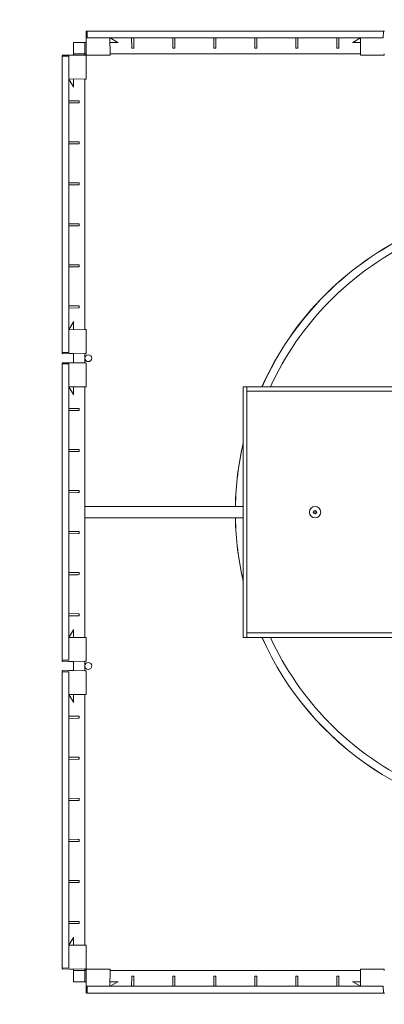
# Model space of a CAD drawing. Extents: x -66 to 260, y 0 to 230.
# Drawn here: x 76 to 92, y 35 to 78 of the extents above; entities that cross this region are included whole.
import ezdxf

# ---------------------------------------------------------------- set-up
doc = ezdxf.new("R2010")
doc.units = 0
doc.header["$MEASUREMENT"] = 0
doc.header["$PDSIZE"] = -1
doc.layers.get('0').update_dxf_attribs({"linetype": 'CONTINUOUS'})
doc.layers.get('DEFPOINTS').update_dxf_attribs({"linetype": 'CONTINUOUS'})
doc.styles.get("Standard").update_dxf_attribs({"font": 'ARIAL.TTF'})
doc.dimstyles.new('Tarifa ACAD', dxfattribs={"dimtxt": 3, "dimasz": 1, "dimexe": 0.18, "dimexo": 1, "dimgap": 1, "dimtad": 1, "dimdec": 0, "dimrnd": 0.5, "dimzin": 0, "dimdsep": 46, "dimtxsty": 'STANDARD', "dimblk": 'DOT', "dimcen": 1, "dimse1": 1, "dimse2": 1, "dimadec": 0, "dimazin": 0, "dimtfac": 1, "dimtdec": 0, "dimtmove": 0, "dimatfit": 3, "dimldrblk": 'DOT', "dimfxl": 1, "dimtolj": 1, "dimtzin": 0, "dimarcsym": 0})

# ---------------------------------------------------------------- blocks, each defined once
blk = doc.blocks.new('_DOT')
at = {"color": 0, "linetype": 'ByBlock'}
blk.add_line((-0.5, 0), (-1, 0), dxfattribs=at)
at = {"color": 0, "linetype": 'ByBlock', "const_width": 0.5}
blk.add_lwpolyline([(-0.25, 0, 1), (0.25, 0, 1)], format="xyb", close=True, dxfattribs=at)
blk = doc.blocks.new('*D182')
at = {"color": 0, "linetype": 'Continuous', "lineweight": -2}
blk.add_line((61.317, 76.836), (61.317, 36.646), dxfattribs=at)
at = {"layer": 'DEFPOINTS', "color": 0, "linetype": 'Continuous'}
for p in [(79.583, 77.836), (61.317, 35.646), (79.375, 35.646)]:
    blk.add_point(p, dxfattribs=at)
at = {"color": 0, "linetype": 'Continuous', "lineweight": -2}
for p, rotation in [((61.317, 77.836), 90), ((61.317, 35.646), 270)]:
    blk.add_blockref('_DOT', p, dxfattribs=dict(at, rotation=rotation))
at = {"color": 0, "linetype": 'Continuous', "insert": (58.811, 56.741), "char_height": 3, "attachment_point": 5, "rotation": 90}
blk.add_mtext('\\A1;42', dxfattribs=at)
blk = doc.blocks.new('*D183')
at = {"color": 0, "linetype": 'Continuous', "lineweight": -2}
blk.add_line((72.62, 61.236), (72.62, 52.236), dxfattribs=at)
at = {"layer": 'DEFPOINTS', "color": 0, "linetype": 'Continuous'}
for p in [(86.215, 62.236), (72.62, 51.236), (86.215, 51.236)]:
    blk.add_point(p, dxfattribs=at)
at = {"color": 0, "linetype": 'Continuous', "lineweight": -2}
for p, rotation in [((72.62, 62.236), 90), ((72.62, 51.236), 270)]:
    blk.add_blockref('_DOT', p, dxfattribs=dict(at, rotation=rotation))
at = {"color": 0, "linetype": 'Continuous', "insert": (70.114, 56.736), "char_height": 3, "attachment_point": 5, "rotation": 90}
blk.add_mtext('\\A1;11', dxfattribs=at)

msp = doc.modelspace()

# ---------------------------------------------------------------- linework, layer by layer
at = {"color": 7, "linetype": 'Continuous', "lineweight": 0}
for p, q in [((79.323, 76.836), (79.315, 77.826)), ((79.325, 77.836), (79.365, 77.826)), ((79.365, 77.826), (79.375, 77.836)), ((79.367, 77.546), (79.365, 77.826)), ((79.375, 77.836), (92.355, 77.836)), ((92.355, 77.836), (92.365, 77.826)), ((92.365, 77.826), (92.362, 77.546)), ((92.365, 77.826), (92.405, 77.836)), ((78.765, 77.336), (78.765, 76.836)), ((79.265, 77.336), (78.765, 77.336)), ((79.265, 76.836), (79.265, 77.336)), ((79.319, 77.336), (79.265, 77.336)), ((79.319, 77.336), (79.317, 77.546)), ((92.352, 77.536), (79.377, 77.536)), ((80.365, 77.536), (80.365, 77.526)), ((80.371, 76.836), (80.365, 77.526)), ((80.713, 77.336), (80.366, 77.336)), ((80.706, 77.339), (80.367, 77.535)), ((80.706, 77.339), (80.702, 77.341)), ((80.718, 77.333), (80.706, 77.339)), ((81.321, 77.127), (81.317, 77.526)), ((81.412, 77.526), (81.408, 77.127)), ((83.121, 77.127), (83.117, 77.526)), ((83.212, 77.526), (83.208, 77.127)), ((84.921, 77.127), (84.917, 77.526)), ((85.012, 77.526), (85.008, 77.127)), ((85.817, 77.532), (85.817, 77.536)), ((85.872, 77.532), (85.872, 77.536)), ((86.721, 77.127), (86.717, 77.526)), ((86.812, 77.526), (86.808, 77.127)), ((88.521, 77.127), (88.517, 77.526)), ((88.612, 77.526), (88.608, 77.127)), ((90.321, 77.127), (90.317, 77.526)), ((90.412, 77.526), (90.408, 77.127)), ((91.023, 77.339), (91.011, 77.334)), ((91.363, 77.336), (91.016, 77.336)), ((91.362, 77.535), (91.023, 77.339)), ((91.359, 76.836), (91.365, 77.526)), ((91.365, 77.526), (91.365, 77.536)), ((81.398, 77.086), (81.331, 77.086)), ((83.198, 77.086), (83.131, 77.086)), ((84.998, 77.086), (84.931, 77.086)), ((86.798, 77.086), (86.731, 77.086)), ((88.598, 77.086), (88.531, 77.086)), ((90.398, 77.086), (90.331, 77.086)), ((78.275, 76.736), (78.265, 76.776)), ((78.265, 76.726), (78.275, 76.736)), ((78.265, 63.746), (78.265, 76.726)), ((78.275, 76.786), (79.265, 76.777)), ((78.275, 76.736), (78.555, 76.734)), ((78.765, 76.782), (78.553, 76.784)), ((78.565, 76.724), (78.565, 63.749)), ((78.765, 76.836), (79.265, 76.836)), ((78.765, 76.836), (78.765, 76.782)), ((79.265, 76.836), (79.323, 76.836)), ((79.265, 76.777), (79.265, 76.836)), ((79.315, 76.767), (79.315, 75.73)), ((80.371, 76.786), (79.334, 76.786)), ((80.371, 76.836), (91.359, 76.836)), ((92.396, 76.786), (91.358, 76.786)), ((78.575, 75.736), (78.565, 75.736)), ((78.566, 75.734), (78.762, 75.394)), ((79.265, 75.73), (78.575, 75.736)), ((78.765, 75.734), (78.765, 75.387)), ((79.265, 64.742), (79.265, 75.73)), ((78.762, 75.394), (78.766, 75.382)), ((78.575, 74.783), (78.974, 74.78)), ((79.015, 74.77), (79.015, 74.703)), ((78.974, 74.692), (78.575, 74.689)), ((78.575, 72.983), (78.974, 72.98)), ((78.974, 72.892), (78.575, 72.889)), ((79.015, 72.97), (79.015, 72.903)), ((78.575, 71.183), (78.974, 71.18)), ((78.974, 71.092), (78.575, 71.089)), ((79.015, 71.17), (79.015, 71.103)), ((78.568, 70.243), (78.565, 70.243)), ((78.568, 70.189), (78.565, 70.189)), ((78.575, 69.383), (78.974, 69.38)), ((78.974, 69.292), (78.575, 69.289)), ((79.015, 69.37), (79.015, 69.303)), ((78.575, 67.583), (78.974, 67.58)), ((78.974, 67.492), (78.575, 67.489)), ((79.015, 67.57), (79.015, 67.503)), ((78.575, 65.783), (78.974, 65.78)), ((78.974, 65.692), (78.575, 65.689)), ((79.015, 65.77), (79.015, 65.703)), ((78.762, 65.078), (78.566, 64.738)), ((78.767, 65.09), (78.762, 65.078)), ((78.765, 65.084), (78.765, 64.738)), ((78.565, 64.736), (78.575, 64.736)), ((79.265, 64.742), (78.575, 64.736)), ((79.315, 64.743), (79.315, 63.705)), ((78.275, 63.736), (78.265, 63.746)), ((78.265, 63.696), (78.275, 63.736)), ((78.555, 63.739), (78.275, 63.736)), ((79.265, 63.695), (78.275, 63.686)), ((78.765, 63.69), (78.555, 63.689)), ((78.765, 63.69), (78.765, 63.282)), ((79.265, 63.277), (79.265, 63.695)), ((78.275, 63.236), (78.265, 63.276)), ((78.265, 63.226), (78.275, 63.236)), ((78.265, 50.246), (78.265, 63.226)), ((78.275, 63.286), (79.265, 63.277)), ((78.275, 63.236), (78.555, 63.234)), ((78.765, 63.282), (78.553, 63.284)), ((78.565, 63.224), (78.565, 50.249)), ((79.315, 63.267), (79.315, 62.23)), ((78.575, 62.236), (78.565, 62.236)), ((78.566, 62.234), (78.762, 61.894)), ((79.265, 62.23), (78.575, 62.236)), ((78.765, 62.234), (78.765, 61.887)), ((79.265, 56.986), (79.265, 62.23)), ((86.215, 51.236), (86.215, 62.236)), ((86.215, 62.236), (86.365, 62.236)), ((112.365, 62.236), (86.365, 62.236)), ((86.365, 62.036), (86.365, 62.236)), ((86.365, 51.236), (86.365, 62.236)), ((78.762, 61.894), (78.766, 61.882)), ((112.365, 62.036), (86.365, 62.036)), ((78.575, 61.283), (78.974, 61.28)), ((78.974, 61.192), (78.575, 61.189)), ((79.015, 61.27), (79.015, 61.203)), ((78.575, 59.483), (78.974, 59.48)), ((78.974, 59.392), (78.575, 59.389)), ((79.005, 59.393), (78.974, 59.392)), ((79.015, 59.47), (79.015, 59.403)), ((78.575, 57.683), (78.974, 57.68)), ((78.974, 57.592), (78.575, 57.589)), ((79.005, 57.593), (78.974, 57.592)), ((79.015, 57.67), (79.015, 57.603)), ((78.568, 56.743), (78.565, 56.743)), ((78.568, 56.689), (78.565, 56.689)), ((79.265, 56.486), (79.265, 56.986)), ((86.207, 56.986), (79.265, 56.986)), ((79.265, 56.486), (86.207, 56.486)), ((79.265, 51.242), (79.265, 56.486)), ((78.575, 55.883), (78.974, 55.88)), ((78.974, 55.792), (78.575, 55.789)), ((78.974, 55.88), (79.005, 55.88)), ((79.005, 55.793), (78.974, 55.792)), ((79.015, 55.87), (79.015, 55.803)), ((78.575, 54.083), (78.974, 54.08)), ((78.974, 53.992), (78.575, 53.989)), ((78.974, 54.08), (79.005, 54.08)), ((79.005, 53.993), (78.974, 53.992)), ((79.015, 54.07), (79.015, 54.003)), ((78.575, 52.283), (78.974, 52.28)), ((78.974, 52.28), (79.005, 52.28)), ((79.015, 52.27), (79.015, 52.203)), ((78.974, 52.192), (78.575, 52.189)), ((79.005, 52.193), (78.974, 52.192)), ((78.762, 51.578), (78.566, 51.238)), ((78.767, 51.59), (78.762, 51.578)), ((78.765, 51.584), (78.765, 51.238)), ((86.365, 51.436), (86.365, 51.236)), ((86.365, 51.436), (112.365, 51.436)), ((78.565, 51.236), (78.575, 51.236)), ((79.265, 51.242), (78.575, 51.236)), ((79.265, 51.242), (79.315, 51.243)), ((79.315, 51.243), (79.315, 50.205)), ((86.215, 51.236), (86.365, 51.236)), ((86.365, 51.236), (112.365, 51.236)), ((78.275, 50.236), (78.265, 50.246)), ((78.265, 50.196), (78.275, 50.236)), ((78.555, 50.239), (78.275, 50.236)), ((79.265, 50.195), (78.275, 50.186)), ((78.765, 50.19), (78.555, 50.189)), ((78.765, 50.19), (78.765, 49.782)), ((79.265, 49.777), (79.265, 50.195)), ((78.275, 49.736), (78.265, 49.776)), ((78.265, 49.726), (78.275, 49.736)), ((78.265, 36.746), (78.265, 49.726)), ((78.275, 49.786), (79.265, 49.777)), ((78.275, 49.736), (78.555, 49.734)), ((78.765, 49.782), (78.553, 49.784)), ((78.565, 49.724), (78.565, 36.749)), ((79.315, 49.767), (79.315, 48.73)), ((78.575, 48.736), (78.565, 48.736)), ((78.566, 48.734), (78.762, 48.394)), ((79.265, 48.73), (78.575, 48.736)), ((78.762, 48.394), (78.766, 48.382)), ((78.765, 48.734), (78.765, 48.387)), ((79.315, 48.73), (79.265, 48.73)), ((79.265, 37.742), (79.265, 48.73)), ((78.575, 47.783), (78.974, 47.78)), ((78.974, 47.692), (78.575, 47.689)), ((79.015, 47.77), (79.015, 47.703)), ((78.575, 45.983), (78.974, 45.98)), ((78.974, 45.892), (78.575, 45.889)), ((79.015, 45.97), (79.015, 45.903)), ((78.575, 44.183), (78.974, 44.18)), ((78.974, 44.092), (78.575, 44.089)), ((79.015, 44.17), (79.015, 44.103)), ((78.568, 43.243), (78.565, 43.243)), ((78.568, 43.189), (78.565, 43.189)), ((78.575, 42.383), (78.974, 42.38)), ((79.015, 42.37), (79.015, 42.303)), ((78.974, 42.292), (78.575, 42.289)), ((78.575, 40.583), (78.974, 40.58)), ((78.974, 40.492), (78.575, 40.489)), ((79.015, 40.57), (79.015, 40.503)), ((78.575, 38.783), (78.974, 38.78)), ((78.974, 38.692), (78.575, 38.689)), ((79.015, 38.77), (79.015, 38.703)), ((78.762, 38.078), (78.566, 37.738)), ((78.767, 38.09), (78.762, 38.078)), ((78.765, 38.084), (78.765, 37.738)), ((78.565, 37.736), (78.575, 37.736)), ((79.265, 37.742), (78.575, 37.736)), ((79.315, 37.743), (79.315, 36.705)), ((78.275, 36.736), (78.265, 36.746)), ((78.265, 36.696), (78.275, 36.736)), ((78.555, 36.739), (78.275, 36.736)), ((79.265, 36.695), (78.275, 36.686)), ((78.765, 36.69), (78.555, 36.689)), ((78.765, 36.69), (78.765, 36.636)), ((79.265, 36.636), (78.765, 36.636)), ((78.765, 36.636), (78.765, 36.136)), ((79.265, 36.636), (79.265, 36.695)), ((79.265, 36.136), (79.265, 36.636)), ((79.323, 36.636), (79.265, 36.636)), ((79.315, 35.646), (79.323, 36.636)), ((79.334, 36.686), (80.371, 36.686)), ((80.371, 36.636), (80.365, 35.946)), ((91.359, 36.636), (80.371, 36.636)), ((81.317, 35.946), (81.321, 36.345)), ((81.331, 36.386), (81.398, 36.386)), ((81.408, 36.345), (81.412, 35.946)), ((83.117, 35.946), (83.121, 36.345)), ((83.131, 36.386), (83.198, 36.386)), ((83.208, 36.345), (83.212, 35.946)), ((84.917, 35.946), (84.921, 36.345)), ((84.931, 36.386), (84.998, 36.386)), ((85.008, 36.345), (85.012, 35.946)), ((86.717, 35.946), (86.721, 36.345)), ((86.731, 36.386), (86.798, 36.386)), ((86.808, 36.345), (86.812, 35.946)), ((88.517, 35.946), (88.521, 36.345)), ((88.531, 36.386), (88.598, 36.386)), ((88.608, 36.345), (88.612, 35.946)), ((90.317, 35.946), (90.321, 36.345)), ((90.331, 36.386), (90.398, 36.386)), ((90.408, 36.345), (90.412, 35.946)), ((91.358, 36.686), (92.396, 36.686)), ((91.359, 36.636), (91.365, 35.946)), ((78.765, 36.136), (79.265, 36.136)), ((79.265, 36.136), (79.319, 36.136)), ((79.319, 36.136), (79.317, 35.924)), ((79.365, 35.646), (79.367, 35.926)), ((79.377, 35.936), (92.352, 35.936)), ((80.365, 35.946), (80.365, 35.936)), ((80.366, 36.136), (80.714, 36.136)), ((80.367, 35.937), (80.706, 36.133)), ((80.702, 36.131), (80.706, 36.133)), ((80.706, 36.133), (80.719, 36.138)), ((85.858, 35.94), (85.858, 35.936)), ((85.912, 35.94), (85.912, 35.936)), ((91.011, 36.139), (91.023, 36.133)), ((91.016, 36.136), (91.363, 36.136)), ((91.023, 36.133), (91.362, 35.937)), ((91.365, 35.936), (91.365, 35.946)), ((92.362, 35.926), (92.365, 35.646)), ((79.365, 35.646), (79.325, 35.636)), ((79.375, 35.636), (79.365, 35.646)), ((92.355, 35.636), (79.375, 35.636)), ((92.365, 35.646), (92.355, 35.636)), ((92.405, 35.636), (92.365, 35.646))]:
    msp.add_line(p, q, dxfattribs=at)
at = {"color": 7, "linetype": 'Continuous', "lineweight": 0, "flags": 128}
for points in [[(91.027, 77.341), (91.027, 77.341), (91.023, 77.339)], [(91.36, 77.534), (91.362, 77.536), (91.365, 77.536)], [(91.365, 77.536), (91.363, 77.536), (91.36, 77.534)], [(81.321, 77.096), (81.321, 77.097), (81.321, 77.099), (81.321, 77.102), (81.321, 77.107), (81.321, 77.113), (81.321, 77.12), (81.321, 77.127)], [(81.408, 77.127), (81.408, 77.12), (81.408, 77.113), (81.408, 77.107), (81.408, 77.102), (81.408, 77.099), (81.408, 77.097), (81.408, 77.096)], [(83.121, 77.096), (83.121, 77.097), (83.121, 77.099), (83.121, 77.102), (83.121, 77.107), (83.121, 77.113), (83.121, 77.12), (83.121, 77.127)], [(83.208, 77.127), (83.208, 77.12), (83.208, 77.113), (83.208, 77.107), (83.208, 77.102), (83.208, 77.099), (83.208, 77.097), (83.208, 77.096)], [(84.921, 77.096), (84.921, 77.097), (84.921, 77.099), (84.921, 77.102), (84.921, 77.107), (84.921, 77.113), (84.921, 77.12), (84.921, 77.127)], [(85.008, 77.127), (85.008, 77.12), (85.008, 77.113), (85.008, 77.107), (85.008, 77.102), (85.008, 77.099), (85.008, 77.097), (85.008, 77.096)], [(86.721, 77.096), (86.721, 77.097), (86.721, 77.099), (86.721, 77.102), (86.721, 77.107), (86.721, 77.113), (86.721, 77.12), (86.721, 77.127)], [(86.808, 77.127), (86.808, 77.12), (86.808, 77.113), (86.808, 77.107), (86.808, 77.102), (86.808, 77.099), (86.808, 77.097), (86.808, 77.096)], [(88.521, 77.096), (88.521, 77.097), (88.521, 77.099), (88.521, 77.102), (88.521, 77.107), (88.521, 77.113), (88.521, 77.12), (88.521, 77.127)], [(88.608, 77.127), (88.608, 77.12), (88.608, 77.113), (88.608, 77.107), (88.608, 77.102), (88.608, 77.099), (88.608, 77.097), (88.608, 77.096)], [(90.321, 77.096), (90.321, 77.097), (90.321, 77.099), (90.321, 77.102), (90.321, 77.107), (90.321, 77.113), (90.321, 77.12), (90.321, 77.127)], [(90.408, 77.127), (90.408, 77.12), (90.408, 77.113), (90.408, 77.107), (90.408, 77.102), (90.408, 77.099), (90.408, 77.097), (90.408, 77.096)], [(79.265, 76.777), (79.273, 76.777), (79.28, 76.777), (79.287, 76.777), (79.293, 76.777), (79.298, 76.777), (79.302, 76.777), (79.304, 76.777), (79.305, 76.777)], [(79.324, 76.796), (79.324, 76.797), (79.324, 76.799), (79.324, 76.803), (79.324, 76.808), (79.324, 76.814), (79.324, 76.82), (79.323, 76.828), (79.323, 76.836)], [(80.371, 76.836), (80.371, 76.826), (80.371, 76.817), (80.371, 76.808), (80.371, 76.801), (80.371, 76.794), (80.371, 76.79), (80.371, 76.787), (80.371, 76.786)], [(91.358, 76.786), (91.358, 76.787), (91.358, 76.79), (91.358, 76.794), (91.358, 76.801), (91.358, 76.808), (91.358, 76.817), (91.358, 76.826), (91.359, 76.836)], [(92.406, 76.836), (92.406, 76.828), (92.406, 76.82), (92.406, 76.814), (92.406, 76.808), (92.406, 76.803), (92.406, 76.799), (92.406, 76.797), (92.406, 76.796)], [(78.567, 75.731), (78.565, 75.734), (78.565, 75.736)], [(78.565, 75.736), (78.565, 75.735), (78.567, 75.731)], [(79.315, 75.73), (79.314, 75.73), (79.311, 75.73), (79.306, 75.73), (79.3, 75.73), (79.293, 75.73), (79.284, 75.73), (79.275, 75.73), (79.265, 75.73)], [(78.76, 75.398), (78.76, 75.398), (78.762, 75.394)], [(78.974, 74.78), (78.981, 74.78), (78.988, 74.78), (78.994, 74.78), (78.998, 74.78), (79.002, 74.78), (79.004, 74.78), (79.005, 74.78)], [(79.005, 74.693), (79.004, 74.693), (79.002, 74.692), (78.998, 74.692), (78.994, 74.692), (78.988, 74.692), (78.981, 74.692), (78.974, 74.692)], [(78.974, 72.98), (78.981, 72.98), (78.988, 72.98), (78.994, 72.98), (78.998, 72.98), (79.002, 72.98), (79.004, 72.98), (79.005, 72.98)], [(79.005, 72.893), (79.004, 72.893), (79.002, 72.892), (78.998, 72.892), (78.994, 72.892), (78.988, 72.892), (78.981, 72.892), (78.974, 72.892)], [(78.974, 71.18), (78.981, 71.18), (78.988, 71.18), (78.994, 71.18), (78.998, 71.18), (79.002, 71.18), (79.004, 71.18), (79.005, 71.18)], [(79.005, 71.093), (79.004, 71.093), (79.002, 71.092), (78.998, 71.092), (78.994, 71.092), (78.988, 71.092), (78.981, 71.092), (78.974, 71.092)], [(78.974, 69.38), (78.981, 69.38), (78.988, 69.38), (78.994, 69.38), (78.998, 69.38), (79.002, 69.38), (79.004, 69.38), (79.005, 69.38)], [(79.005, 69.293), (79.004, 69.293), (79.002, 69.292), (78.998, 69.292), (78.994, 69.292), (78.988, 69.292), (78.981, 69.292), (78.974, 69.292)], [(78.974, 67.58), (78.981, 67.58), (78.988, 67.58), (78.994, 67.58), (78.998, 67.58), (79.002, 67.58), (79.004, 67.58), (79.005, 67.58)], [(79.005, 67.493), (79.004, 67.493), (79.002, 67.492), (78.998, 67.492), (78.994, 67.492), (78.988, 67.492), (78.981, 67.492), (78.974, 67.492)], [(89.964, 65.947), (89.971, 65.953), (89.992, 65.974), (90.023, 66.005), (90.059, 66.042), (90.096, 66.078), (90.127, 66.109), (90.147, 66.13), (90.154, 66.136)], [(78.974, 65.78), (78.981, 65.78), (78.988, 65.78), (78.994, 65.78), (78.998, 65.78), (79.002, 65.78), (79.004, 65.78), (79.005, 65.78)], [(79.005, 65.693), (79.004, 65.693), (79.002, 65.692), (78.998, 65.692), (78.994, 65.692), (78.988, 65.692), (78.981, 65.692), (78.974, 65.692)], [(78.762, 65.078), (78.76, 65.074), (78.76, 65.074)], [(79.265, 64.742), (79.275, 64.742), (79.284, 64.742), (79.293, 64.742), (79.3, 64.742), (79.306, 64.743), (79.311, 64.743), (79.314, 64.743), (79.315, 64.743)], [(79.305, 63.695), (79.304, 63.695), (79.302, 63.695), (79.298, 63.695), (79.293, 63.695), (79.287, 63.695), (79.28, 63.695), (79.273, 63.695), (79.265, 63.695)], [(79.265, 63.277), (79.273, 63.277), (79.28, 63.277), (79.287, 63.277), (79.293, 63.277), (79.298, 63.277), (79.302, 63.277), (79.304, 63.277), (79.305, 63.277)], [(78.567, 62.231), (78.565, 62.234), (78.565, 62.236)], [(78.565, 62.236), (78.565, 62.235), (78.567, 62.231)], [(79.315, 62.23), (79.314, 62.23), (79.311, 62.23), (79.306, 62.23), (79.3, 62.23), (79.293, 62.23), (79.284, 62.23), (79.275, 62.23), (79.265, 62.23)], [(78.76, 61.898), (78.76, 61.898), (78.762, 61.894)], [(78.974, 61.28), (78.981, 61.28), (78.988, 61.28), (78.994, 61.28), (78.998, 61.28), (79.002, 61.28), (79.004, 61.28), (79.005, 61.28)], [(79.005, 61.193), (79.004, 61.193), (79.002, 61.192), (78.998, 61.192), (78.994, 61.192), (78.988, 61.192), (78.981, 61.192), (78.974, 61.192)], [(78.974, 59.48), (78.981, 59.48), (78.988, 59.48), (78.994, 59.48), (78.998, 59.48), (79.002, 59.48), (79.004, 59.48), (79.005, 59.48)], [(78.974, 57.68), (78.981, 57.68), (78.988, 57.68), (78.994, 57.68), (78.998, 57.68), (79.002, 57.68), (79.004, 57.68), (79.005, 57.68)], [(78.762, 51.578), (78.76, 51.574), (78.76, 51.574)], [(79.305, 50.195), (79.304, 50.195), (79.302, 50.195), (79.298, 50.195), (79.293, 50.195), (79.287, 50.195), (79.28, 50.195), (79.273, 50.195), (79.265, 50.195)], [(79.265, 49.777), (79.273, 49.777), (79.28, 49.777), (79.287, 49.777), (79.293, 49.777), (79.298, 49.777), (79.302, 49.777), (79.304, 49.777), (79.305, 49.777)], [(78.567, 48.731), (78.565, 48.734), (78.565, 48.736)], [(78.565, 48.736), (78.565, 48.735), (78.567, 48.731)], [(78.76, 48.398), (78.76, 48.398), (78.762, 48.394)], [(78.974, 47.78), (78.981, 47.78), (78.988, 47.78), (78.994, 47.78), (78.998, 47.78), (79.002, 47.78), (79.004, 47.78), (79.005, 47.78)], [(79.005, 47.693), (79.004, 47.693), (79.002, 47.692), (78.998, 47.692), (78.994, 47.692), (78.988, 47.692), (78.981, 47.692), (78.974, 47.692)], [(90.154, 47.336), (90.147, 47.342), (90.127, 47.363), (90.096, 47.394), (90.059, 47.431), (90.023, 47.467), (89.992, 47.498), (89.971, 47.519), (89.964, 47.525)], [(78.974, 45.98), (78.981, 45.98), (78.988, 45.98), (78.994, 45.98), (78.998, 45.98), (79.002, 45.98), (79.004, 45.98), (79.005, 45.98)], [(79.005, 45.893), (79.004, 45.893), (79.002, 45.892), (78.998, 45.892), (78.994, 45.892), (78.988, 45.892), (78.981, 45.892), (78.974, 45.892)], [(78.974, 44.18), (78.981, 44.18), (78.988, 44.18), (78.994, 44.18), (78.998, 44.18), (79.002, 44.18), (79.004, 44.18), (79.005, 44.18)], [(79.005, 44.093), (79.004, 44.093), (79.002, 44.092), (78.998, 44.092), (78.994, 44.092), (78.988, 44.092), (78.981, 44.092), (78.974, 44.092)], [(78.974, 42.38), (78.981, 42.38), (78.988, 42.38), (78.994, 42.38), (78.998, 42.38), (79.002, 42.38), (79.004, 42.38), (79.005, 42.38)], [(79.005, 42.293), (79.004, 42.293), (79.002, 42.292), (78.998, 42.292), (78.994, 42.292), (78.988, 42.292), (78.981, 42.292), (78.974, 42.292)], [(78.974, 40.58), (78.981, 40.58), (78.988, 40.58), (78.994, 40.58), (78.998, 40.58), (79.002, 40.58), (79.004, 40.58), (79.005, 40.58)], [(79.005, 40.493), (79.004, 40.493), (79.002, 40.492), (78.998, 40.492), (78.994, 40.492), (78.988, 40.492), (78.981, 40.492), (78.974, 40.492)], [(78.974, 38.78), (78.981, 38.78), (78.988, 38.78), (78.994, 38.78), (78.998, 38.78), (79.002, 38.78), (79.004, 38.78), (79.005, 38.78)], [(79.005, 38.693), (79.004, 38.693), (79.002, 38.692), (78.998, 38.692), (78.994, 38.692), (78.988, 38.692), (78.981, 38.692), (78.974, 38.692)], [(78.762, 38.078), (78.76, 38.074), (78.76, 38.074)], [(79.265, 37.742), (79.275, 37.742), (79.284, 37.742), (79.293, 37.742), (79.3, 37.742), (79.306, 37.743), (79.311, 37.743), (79.314, 37.743), (79.315, 37.743)], [(79.305, 36.695), (79.304, 36.695), (79.302, 36.695), (79.298, 36.695), (79.293, 36.695), (79.287, 36.695), (79.28, 36.695), (79.273, 36.695), (79.265, 36.695)], [(79.323, 36.636), (79.323, 36.644), (79.324, 36.652), (79.324, 36.659), (79.324, 36.665), (79.324, 36.669), (79.324, 36.673), (79.324, 36.675), (79.324, 36.676)], [(80.371, 36.686), (80.371, 36.685), (80.371, 36.682), (80.371, 36.678), (80.371, 36.672), (80.371, 36.664), (80.371, 36.655), (80.371, 36.646), (80.371, 36.636)], [(81.321, 36.345), (81.321, 36.352), (81.321, 36.359), (81.321, 36.365), (81.321, 36.37), (81.321, 36.373), (81.321, 36.375), (81.321, 36.376)], [(81.408, 36.376), (81.408, 36.375), (81.408, 36.373), (81.408, 36.37), (81.408, 36.365), (81.408, 36.359), (81.408, 36.352), (81.408, 36.345)], [(83.121, 36.345), (83.121, 36.352), (83.121, 36.359), (83.121, 36.365), (83.121, 36.37), (83.121, 36.373), (83.121, 36.375), (83.121, 36.376)], [(83.208, 36.376), (83.208, 36.375), (83.208, 36.373), (83.208, 36.37), (83.208, 36.365), (83.208, 36.359), (83.208, 36.352), (83.208, 36.345)], [(84.921, 36.345), (84.921, 36.352), (84.921, 36.359), (84.921, 36.365), (84.921, 36.37), (84.921, 36.373), (84.921, 36.375), (84.921, 36.376)], [(85.008, 36.376), (85.008, 36.375), (85.008, 36.373), (85.008, 36.37), (85.008, 36.365), (85.008, 36.359), (85.008, 36.352), (85.008, 36.345)], [(86.721, 36.345), (86.721, 36.352), (86.721, 36.359), (86.721, 36.365), (86.721, 36.37), (86.721, 36.373), (86.721, 36.375), (86.721, 36.376)], [(86.808, 36.376), (86.808, 36.375), (86.808, 36.373), (86.808, 36.37), (86.808, 36.365), (86.808, 36.359), (86.808, 36.352), (86.808, 36.345)], [(88.521, 36.345), (88.521, 36.352), (88.521, 36.359), (88.521, 36.365), (88.521, 36.37), (88.521, 36.373), (88.521, 36.375), (88.521, 36.376)], [(88.608, 36.376), (88.608, 36.375), (88.608, 36.373), (88.608, 36.37), (88.608, 36.365), (88.608, 36.359), (88.608, 36.352), (88.608, 36.345)], [(90.321, 36.345), (90.321, 36.352), (90.321, 36.359), (90.321, 36.365), (90.321, 36.37), (90.321, 36.373), (90.321, 36.375), (90.321, 36.376)], [(90.408, 36.376), (90.408, 36.375), (90.408, 36.373), (90.408, 36.37), (90.408, 36.365), (90.408, 36.359), (90.408, 36.352), (90.408, 36.345)], [(91.359, 36.636), (91.358, 36.646), (91.358, 36.655), (91.358, 36.664), (91.358, 36.672), (91.358, 36.678), (91.358, 36.682), (91.358, 36.685), (91.358, 36.686)], [(92.406, 36.676), (92.406, 36.675), (92.406, 36.673), (92.406, 36.669), (92.406, 36.665), (92.406, 36.659), (92.406, 36.652), (92.406, 36.644), (92.406, 36.636)], [(80.369, 35.938), (80.367, 35.937), (80.365, 35.936)], [(80.365, 35.936), (80.366, 35.936), (80.369, 35.938)], [(91.023, 36.133), (91.027, 36.131), (91.027, 36.131)]]:
    msp.add_lwpolyline(points, dxfattribs=at)
at = {"color": 7, "linetype": 'Continuous', "lineweight": 0}
for centre, radius in [((79.415, 63.486), 0.15), ((89.365, 56.736), 0.25), ((89.365, 56.736), 0.075), ((89.365, 56.736), 0.05), ((79.415, 49.986), 0.15)]:
    msp.add_circle(centre, radius, dxfattribs=at)
for centre, radius, start, end in [((79.325, 77.826), 0.01, 90, 180.5), ((79.375, 77.826), 0.01, 90, 180.5), ((92.355, 77.826), 0.01, 359.5, 90), ((92.405, 77.826), 0.01, 359.5, 90), ((79.377, 77.546), 0.01, 180.5, 270), ((81.307, 77.526), 0.01, 0.5, 90), ((81.422, 77.526), 0.01, 90, 179.5), ((83.107, 77.526), 0.01, 0.5, 90), ((83.222, 77.526), 0.01, 90, 179.5), ((84.907, 77.526), 0.01, 0.5, 90), ((86.707, 77.526), 0.01, 0.5, 90), ((86.822, 77.526), 0.01, 90, 179.5), ((88.507, 77.526), 0.01, 0.5, 90), ((88.622, 77.526), 0.01, 90, 179.5), ((90.307, 77.526), 0.01, 0.5, 90), ((90.422, 77.526), 0.01, 90, 179.5), ((92.352, 77.546), 0.01, 270, 359.5), ((81.331, 77.096), 0.01, 180.5, 270), ((81.398, 77.096), 0.01, 270, 359.5), ((83.131, 77.096), 0.01, 180.5, 270), ((83.198, 77.096), 0.01, 270, 359.5), ((84.931, 77.096), 0.01, 180.5, 270), ((84.998, 77.096), 0.01, 270, 359.5), ((86.731, 77.096), 0.01, 180.5, 270), ((86.798, 77.096), 0.01, 270, 359.5), ((88.531, 77.096), 0.01, 180.5, 270), ((88.598, 77.096), 0.01, 270, 359.5), ((90.331, 77.096), 0.01, 180.5, 270), ((90.398, 77.096), 0.01, 270, 359.5), ((78.275, 76.776), 0.01, 89.5, 180), ((78.275, 76.726), 0.01, 89.5, 180), ((78.555, 76.724), 0.01, 0, 89.5), ((79.305, 76.767), 0.01, 0, 89.5), ((79.334, 76.796), 0.01, 180.5, 270), ((92.396, 76.796), 0.01, 270, 359.5), ((78.575, 74.793), 0.01, 180, 269.5), ((79.005, 74.77), 0.01, 0, 89.5), ((78.575, 74.679), 0.01, 90.5, 180), ((79.005, 74.703), 0.01, 270.5, 0), ((78.575, 72.993), 0.01, 180, 269.5), ((78.575, 72.879), 0.01, 90.5, 180), ((79.005, 72.97), 0.01, 0, 89.5), ((79.005, 72.903), 0.01, 270.5, 0), ((78.575, 71.193), 0.01, 180, 269.5), ((78.575, 71.079), 0.01, 90.5, 180), ((79.005, 71.17), 0.01, 0, 89.5), ((79.005, 71.103), 0.01, 270.5, 0), ((99.365, 56.736), 13.5, 91.0611, 135), ((99.365, 56.736), 13.495, 91.0615, 135), ((99.365, 56.736), 13.16, 91.0885, 134.4122), ((78.575, 69.279), 0.01, 90.5, 180), ((79.005, 69.37), 0.01, 0, 89.5), ((79.005, 69.303), 0.01, 270.5, 0), ((78.575, 67.593), 0.01, 180, 269.5), ((78.575, 67.479), 0.01, 90.5, 180), ((79.005, 67.57), 0.01, 0, 89.5), ((79.005, 67.503), 0.01, 270.5, 0), ((99.365, 56.736), 13.5, 135, 155.9579), ((99.365, 56.736), 13.495, 135, 155.9485), ((78.575, 65.793), 0.01, 180, 269.5), ((78.575, 65.679), 0.01, 90.5, 180), ((79.005, 65.77), 0.01, 0, 89.5), ((79.005, 65.703), 0.01, 270.5, 0), ((99.365, 56.736), 13.16, 135.5878, 155.2958), ((78.275, 63.746), 0.01, 180, 270.5), ((78.275, 63.696), 0.01, 180, 270.5), ((78.555, 63.749), 0.01, 270.5, 0), ((79.305, 63.705), 0.01, 270.5, 0), ((78.275, 63.276), 0.01, 89.5, 180), ((78.275, 63.226), 0.01, 89.5, 180), ((78.555, 63.224), 0.01, 0, 89.5), ((79.305, 63.267), 0.01, 0, 89.5), ((78.575, 61.293), 0.01, 180, 269.5), ((78.575, 61.179), 0.01, 90.5, 180), ((79.005, 61.27), 0.01, 0, 89.5), ((79.005, 61.203), 0.01, 270.5, 0), ((99.365, 56.736), 13.5, 166.9248, 178.9389), ((99.365, 56.736), 13.495, 167.0165, 178.9385), ((78.575, 59.493), 0.01, 180, 269.5), ((78.575, 59.379), 0.01, 90.5, 180), ((79.005, 59.47), 0.01, 0, 89.5), ((79.005, 59.403), 0.01, 270.5, 0), ((78.575, 57.693), 0.01, 180, 269.5), ((78.575, 57.579), 0.01, 90.5, 180), ((79.005, 57.67), 0.01, 0, 89.5), ((79.005, 57.603), 0.01, 270.5, 0), ((99.365, 56.736), 13.16, 177.7662, 178.9115), ((99.365, 56.736), 13.5, 181.0611, 193.0752), ((99.365, 56.736), 13.495, 181.0615, 192.9835), ((99.365, 56.736), 13.16, 181.0885, 182.2338), ((78.575, 55.779), 0.01, 90.5, 180), ((79.005, 55.87), 0.01, 0, 89.5), ((79.005, 55.803), 0.01, 270.5, 0), ((78.575, 54.093), 0.01, 180, 269.5), ((78.575, 53.979), 0.01, 90.5, 180), ((79.005, 54.07), 0.01, 0, 89.5), ((79.005, 54.003), 0.01, 270.5, 0), ((78.575, 52.293), 0.01, 180, 269.5), ((79.005, 52.27), 0.01, 0, 89.5), ((78.575, 52.179), 0.01, 90.5, 180), ((79.005, 52.203), 0.01, 270.5, 0), ((99.365, 56.736), 13.5, 204.0421, 268.9389), ((99.365, 56.736), 13.495, 204.0515, 268.9385), ((99.365, 56.736), 13.16, 204.7042, 224.4122), ((78.275, 50.246), 0.01, 180, 270.5), ((78.275, 50.196), 0.01, 180, 270.5), ((78.555, 50.249), 0.01, 270.5, 0), ((79.305, 50.205), 0.01, 270.5, 0), ((78.275, 49.776), 0.01, 89.5, 180), ((78.275, 49.726), 0.01, 89.5, 180), ((78.555, 49.724), 0.01, 0, 89.5), ((79.305, 49.767), 0.01, 0, 89.5), ((78.575, 47.793), 0.01, 180, 269.5), ((78.575, 47.679), 0.01, 90.5, 180), ((79.005, 47.77), 0.01, 0, 89.5), ((79.005, 47.703), 0.01, 270.5, 0), ((99.365, 56.736), 13.16, 225.5878, 268.9115), ((78.575, 45.993), 0.01, 180, 269.5), ((78.575, 45.879), 0.01, 90.5, 180), ((79.005, 45.97), 0.01, 0, 89.5), ((79.005, 45.903), 0.01, 270.5, 0), ((78.575, 44.193), 0.01, 180, 269.5), ((78.575, 44.079), 0.01, 90.5, 180), ((79.005, 44.17), 0.01, 0, 89.5), ((79.005, 44.103), 0.01, 270.5, 0), ((79.005, 42.37), 0.01, 0, 89.5), ((78.575, 42.279), 0.01, 90.5, 180), ((79.005, 42.303), 0.01, 270.5, 0), ((78.575, 40.593), 0.01, 180, 269.5), ((78.575, 40.479), 0.01, 90.5, 180), ((79.005, 40.57), 0.01, 0, 89.5), ((79.005, 40.503), 0.01, 270.5, 0), ((78.575, 38.793), 0.01, 180, 269.5), ((78.575, 38.679), 0.01, 90.5, 180), ((79.005, 38.77), 0.01, 0, 89.5), ((79.005, 38.703), 0.01, 270.5, 0), ((78.275, 36.746), 0.01, 180, 270.5), ((78.555, 36.749), 0.01, 270.5, 0), ((78.275, 36.696), 0.01, 180, 270.5), ((79.305, 36.705), 0.01, 270.5, 0), ((79.334, 36.676), 0.01, 90, 179.5), ((81.331, 36.376), 0.01, 90, 179.5), ((81.398, 36.376), 0.01, 0.5, 90), ((83.131, 36.376), 0.01, 90, 179.5), ((83.198, 36.376), 0.01, 0.5, 90), ((84.931, 36.376), 0.01, 90, 179.5), ((84.998, 36.376), 0.01, 0.5, 90), ((86.731, 36.376), 0.01, 90, 179.5), ((86.798, 36.376), 0.01, 0.5, 90), ((88.531, 36.376), 0.01, 90, 179.5), ((88.598, 36.376), 0.01, 0.5, 90), ((90.331, 36.376), 0.01, 90, 179.5), ((90.398, 36.376), 0.01, 0.5, 90), ((92.396, 36.676), 0.01, 0.5, 90), ((79.377, 35.926), 0.01, 90, 179.5), ((81.307, 35.946), 0.01, 270, 359.5), ((81.422, 35.946), 0.01, 180.5, 270), ((83.107, 35.946), 0.01, 270, 359.5), ((83.222, 35.946), 0.01, 180.5, 270), ((84.907, 35.946), 0.01, 270, 359.5), ((85.022, 35.946), 0.01, 180.5, 270), ((86.822, 35.946), 0.01, 180.5, 270), ((88.507, 35.946), 0.01, 270, 359.5), ((88.622, 35.946), 0.01, 180.5, 270), ((90.307, 35.946), 0.01, 270, 359.5), ((90.422, 35.946), 0.01, 180.5, 270), ((92.352, 35.926), 0.01, 0.5, 90), ((79.325, 35.646), 0.01, 179.5, 270), ((79.375, 35.646), 0.01, 179.5, 270), ((92.355, 35.646), 0.01, 270, 0.5), ((92.405, 35.646), 0.01, 270, 0.5)]:
    msp.add_arc(centre, radius, start, end, dxfattribs=at)

# ---------------------------------------------------------------- dimensions: what is measured, and where the dimension line sits
at = {"linetype": 'Continuous'}
for base, p1, p2, picture, middle in [((61.317, 35.646), (79.583, 77.836), (79.375, 35.646), '*D182', (58.811, 56.741)), ((72.62, 51.236), (86.215, 62.236), (86.215, 51.236), '*D183', (70.114, 56.736))]:
    dim = msp.add_linear_dim(base=base, p1=p1, p2=p2, angle=90, dimstyle='Tarifa ACAD', dxfattribs=at)
    dim.commit()
    dim.dimension.update_dxf_attribs({"geometry": picture, "text_midpoint": middle})

doc.saveas('drawing.dxf')
